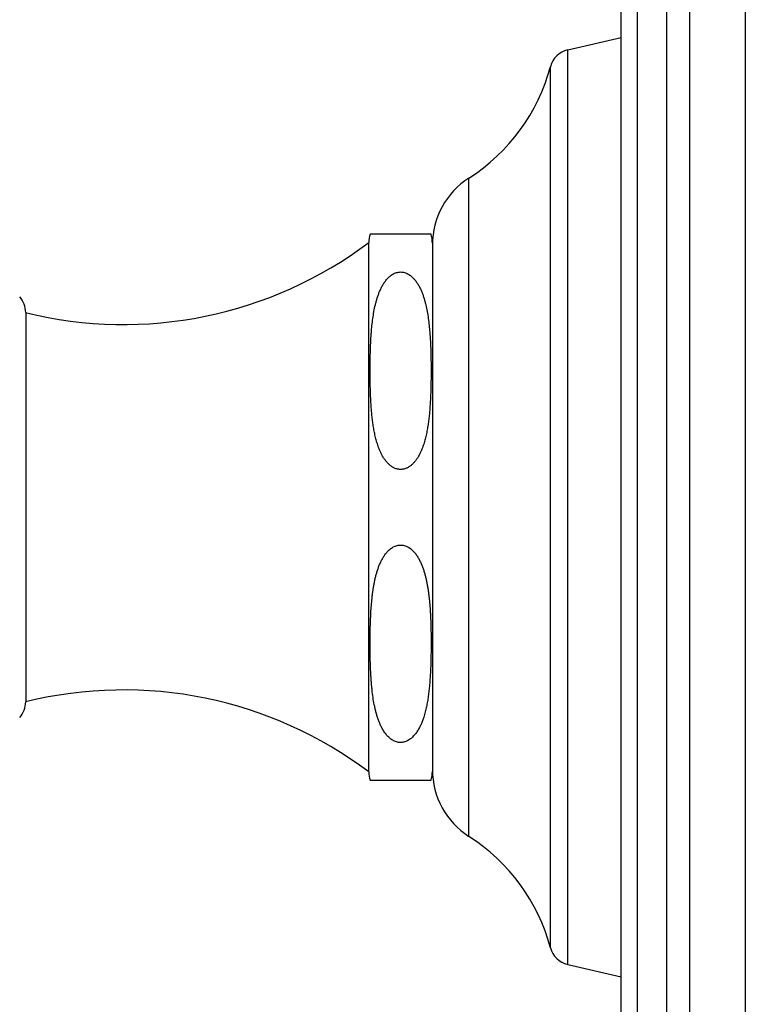
# Model space of a CAD drawing. Units: inches. Extents: x 8.85 to 12.57, y 5.56 to 12.46.
# Drawn here: x 10.74 to 12.57, y 7.96 to 10.44 of the extents above; entities that cross this region are included whole.
import ezdxf

# ---------------------------------------------------------------- set-up
doc = ezdxf.new("R2010")
doc.units = ezdxf.units.IN
doc.header["$LTSCALE"] = 1.21
doc.header["$MEASUREMENT"] = 0
doc.layers.get('0').update_dxf_attribs({"linetype": 'CONTINUOUS'})

msp = doc.modelspace()

# ---------------------------------------------------------------- linework, layer by layer
at = {"color": 9, "linetype": 'CONTINUOUS'}
for p, q in [((12.432, 5.9579), (12.432, 12.4579)), ((12.374, 5.9963), (12.374, 12.4194)), ((12.3004, 6.0657), (12.3004, 12.3501)), ((12.1244, 8.0566), (12.1244, 10.3592)), ((12.0807, 8.0988), (12.0807, 10.317)), ((11.8757, 8.379), (11.8757, 10.0368))]:
    msp.add_line(p, q, dxfattribs=at)
at = {"color": 7, "linetype": 'CONTINUOUS'}
for p, q in [((12.5715, 12.4579), (12.5715, 5.9579)), ((12.2585, 6.125), (12.2585, 12.2907)), ((12.1244, 10.3592), (12.2585, 10.3904)), ((11.7803, 9.8954), (11.6267, 9.8954)), ((11.6235, 8.5414), (11.6235, 9.8744)), ((11.7835, 9.8729), (11.7835, 8.5429)), ((10.7595, 9.6979), (10.7595, 8.7179)), ((11.6267, 8.5204), (11.7803, 8.5204)), ((12.1244, 8.0566), (12.2585, 8.0254))]:
    msp.add_line(p, q, dxfattribs=at)
for centre, radius, start, end in [((12.1377, 10.3018), 0.059, 103.0807, 165.0168), ((11.617, 10.4411), 0.48, 302.6081, 345.0168), ((11.9835, 9.8683), 0.2, 122.6081, 180), ((11.7035, 9.8729), 0.08, 163.6652, 178.9256), ((11.7035, 9.8729), 0.08, 0, 16.3348), ((11.0058, 10.6949), 1.027, 256.12, 306.9709), ((10.6995, 9.6979), 0.06, 0, 41.5385), ((11.0058, 7.7209), 1.027, 53.0291, 103.88), ((10.6995, 8.7179), 0.06, 318.4615, 360), ((11.7035, 8.5429), 0.08, 181.0744, 196.3348), ((11.7035, 8.5429), 0.08, 343.6652, 360), ((11.9835, 8.5475), 0.2, 180, 237.3919), ((11.617, 7.9747), 0.48, 14.9832, 57.3919), ((12.1377, 8.114), 0.059, 194.9832, 256.9193)]:
    msp.add_arc(centre, radius, start, end, dxfattribs=at)
for points, knots in [([(11.6279, 9.6125), (11.6281, 9.6184), (11.6285, 9.6272), (11.6292, 9.6389), (11.6301, 9.6506), (11.6314, 9.6653), (11.6335, 9.6828), (11.6363, 9.7002), (11.6392, 9.7147), (11.6422, 9.7262), (11.6446, 9.7347), (11.6475, 9.7432), (11.6507, 9.7515), (11.6544, 9.7598), (11.6587, 9.7678), (11.6637, 9.7755), (11.6684, 9.7816), (11.6727, 9.7861), (11.6774, 9.7904), (11.6827, 9.7942), (11.6885, 9.7971), (11.6932, 9.7988), (11.6981, 9.7999), (11.7032, 9.8003), (11.7083, 9.8), (11.7132, 9.799), (11.718, 9.7973), (11.7238, 9.7944), (11.7292, 9.7907), (11.7339, 9.7864), (11.7382, 9.7819), (11.743, 9.7759), (11.748, 9.7682), (11.7516, 9.7615), (11.7542, 9.7561), (11.7566, 9.7506), (11.7593, 9.7436), (11.7622, 9.7352), (11.7647, 9.7266), (11.7676, 9.7152), (11.7706, 9.7007), (11.7734, 9.6832), (11.7755, 9.6657), (11.7768, 9.6511), (11.7777, 9.6393), (11.7784, 9.6276), (11.7791, 9.613), (11.7797, 9.5953), (11.7801, 9.5777), (11.7802, 9.563), (11.7803, 9.5513), (11.7802, 9.5396), (11.7801, 9.5249), (11.7796, 9.5014), (11.7789, 9.4838), (11.7782, 9.472)], [0, 0, 0, 0, 0.030628, 0.045945, 0.061265, 0.091915, 0.12259, 0.153304, 0.184082, 0.199511, 0.214974, 0.230483, 0.246052, 0.261701, 0.277458, 0.29336, 0.309466, 0.317621, 0.32586, 0.342619, 0.351178, 0.359852, 0.368622, 0.37745, 0.386282, 0.39506, 0.403745, 0.412317, 0.429098, 0.437347, 0.445511, 0.461628, 0.47754, 0.493304, 0.501143, 0.508959, 0.524532, 0.540044, 0.555509, 0.570939, 0.601721, 0.632436, 0.663111, 0.693762, 0.709082, 0.724399, 0.755027, 0.78565, 0.816271, 0.84689, 0.8622, 0.877509, 0.908128, 0.938749, 1, 1, 1, 1]), ([(11.7617, 9.3668), (11.7603, 9.3626), (11.7573, 9.3542), (11.7528, 9.344), (11.7485, 9.3361), (11.7449, 9.3303), (11.7409, 9.3247), (11.7364, 9.3194), (11.7314, 9.3144), (11.7267, 9.3108), (11.7226, 9.3083), (11.7193, 9.3066), (11.7159, 9.3052), (11.7123, 9.3041), (11.7086, 9.3034), (11.7048, 9.3031), (11.7011, 9.3031), (11.6973, 9.3036), (11.6936, 9.3044), (11.6901, 9.3056), (11.6867, 9.3071), (11.6824, 9.3094), (11.6775, 9.3128), (11.6723, 9.3175), (11.6676, 9.3227), (11.6641, 9.3273), (11.6616, 9.3311), (11.6591, 9.3349), (11.6553, 9.3418), (11.6505, 9.3519), (11.6459, 9.3645), (11.6421, 9.3772), (11.6389, 9.39), (11.6363, 9.4029), (11.6342, 9.4159), (11.6325, 9.429), (11.631, 9.442), (11.6299, 9.4551), (11.629, 9.4682), (11.628, 9.4857), (11.6274, 9.5032), (11.627, 9.5207), (11.6268, 9.5338), (11.6267, 9.5469), (11.6267, 9.56), (11.6268, 9.5731), (11.627, 9.5863), (11.6274, 9.5994), (11.6277, 9.6081), (11.6279, 9.6125)], [0, 0, 0, 0, 0.03088, 0.061977, 0.077647, 0.093424, 0.109336, 0.12542, 0.141723, 0.158302, 0.166716, 0.175217, 0.183805, 0.192474, 0.201208, 0.209984, 0.218772, 0.22754, 0.236258, 0.244905, 0.253469, 0.261946, 0.278636, 0.295032, 0.31119, 0.327159, 0.335087, 0.342983, 0.358689, 0.389836, 0.420749, 0.451507, 0.482162, 0.512747, 0.543283, 0.573787, 0.604267, 0.634731, 0.665185, 0.695632, 0.756511, 0.786948, 0.817383, 0.847818, 0.878252, 0.908687, 0.939124, 0.969561, 1, 1, 1, 1]), ([(11.7782, 9.472), (11.7779, 9.4676), (11.7773, 9.4588), (11.7764, 9.4477), (11.7756, 9.4389), (11.7746, 9.43), (11.7735, 9.4212), (11.7722, 9.4124), (11.7711, 9.4058), (11.7699, 9.3993), (11.7686, 9.3927), (11.7671, 9.3862), (11.7649, 9.3775), (11.7631, 9.3711), (11.7617, 9.3668)], [0, 0, 0, 0, 0.12461, 0.24926, 0.311607, 0.373973, 0.498771, 0.561215, 0.623698, 0.686228, 0.748815, 0.811475, 0.874223, 1, 1, 1, 1]), ([(11.6278, 8.8036), (11.6276, 8.8095), (11.6272, 8.8215), (11.6269, 8.8365), (11.6268, 8.8484), (11.6267, 8.8604), (11.6267, 8.8723), (11.6268, 8.8843), (11.627, 8.8963), (11.6273, 8.9112), (11.6279, 8.9262), (11.6285, 8.9381), (11.6291, 8.9501), (11.6302, 8.965), (11.6317, 8.9799), (11.6331, 8.9918), (11.6344, 9.0007), (11.6358, 9.0096), (11.6374, 9.0184), (11.6393, 9.0273), (11.6415, 9.0361), (11.6439, 9.0448), (11.6467, 9.0534), (11.6493, 9.0605), (11.6517, 9.0662), (11.6536, 9.0703), (11.6556, 9.0745), (11.6586, 9.0799), (11.6626, 9.0865), (11.6674, 9.0928), (11.6716, 9.0975), (11.6751, 9.1008), (11.6789, 9.1039), (11.6829, 9.1067), (11.6873, 9.1091), (11.6921, 9.111), (11.697, 9.1122), (11.7022, 9.1128), (11.7074, 9.1126), (11.7124, 9.1117), (11.7173, 9.1101), (11.7219, 9.1079), (11.7261, 9.1054), (11.7313, 9.1015), (11.7371, 9.0959), (11.743, 9.0885), (11.7481, 9.0806), (11.7524, 9.0725), (11.7562, 9.0641), (11.7595, 9.0556), (11.7624, 9.047), (11.7649, 9.0383), (11.7671, 9.0295), (11.7691, 9.0207), (11.7708, 9.0118), (11.7723, 9.0029), (11.7735, 8.994), (11.7747, 8.9851), (11.7757, 8.9762), (11.7768, 8.9643), (11.7777, 8.9523), (11.7784, 8.9404), (11.779, 8.9284), (11.7796, 8.9135), (11.7799, 8.9015), (11.78, 8.8955)], [0, 0, 0, 0, 0.030633, 0.061264, 0.076579, 0.091894, 0.122523, 0.137838, 0.153153, 0.183784, 0.214418, 0.229737, 0.245058, 0.275708, 0.306374, 0.321717, 0.33707, 0.352434, 0.367813, 0.383212, 0.398636, 0.414093, 0.429594, 0.445151, 0.452957, 0.460785, 0.468639, 0.476523, 0.492397, 0.508465, 0.516598, 0.524812, 0.533118, 0.541531, 0.550062, 0.55871, 0.567464, 0.576286, 0.585125, 0.593919, 0.602623, 0.611214, 0.619685, 0.628043, 0.644463, 0.66059, 0.676508, 0.692274, 0.707929, 0.723503, 0.739017, 0.754483, 0.769915, 0.78532, 0.800704, 0.816071, 0.831426, 0.846772, 0.862109, 0.877441, 0.908093, 0.923414, 0.938734, 0.969369, 1, 1, 1, 1]), ([(11.78, 8.8955), (11.7801, 8.891), (11.7802, 8.8819), (11.7803, 8.8684), (11.7802, 8.8548), (11.7801, 8.8412), (11.7799, 8.8276), (11.7795, 8.814), (11.779, 8.8004), (11.7781, 8.7823), (11.777, 8.7665), (11.7757, 8.7529), (11.7748, 8.7439), (11.7736, 8.7349), (11.7723, 8.7259), (11.7712, 8.7192), (11.77, 8.7125), (11.7687, 8.7058), (11.7672, 8.6991), (11.765, 8.6902), (11.7631, 8.6836), (11.7617, 8.6793)], [0, 0, 0, 0, 0.062385, 0.12477, 0.187154, 0.249539, 0.311925, 0.374316, 0.436711, 0.499115, 0.623965, 0.655194, 0.686433, 0.748942, 0.780219, 0.811515, 0.842835, 0.874183, 0.905568, 0.936998, 1, 1, 1, 1]), ([(11.7617, 8.6793), (11.7607, 8.6763), (11.7587, 8.6703), (11.7551, 8.6615), (11.751, 8.6529), (11.7462, 8.6445), (11.7415, 8.6379), (11.7373, 8.6329), (11.7338, 8.6293), (11.7301, 8.6259), (11.726, 8.6229), (11.7216, 8.6202), (11.7168, 8.618), (11.7117, 8.6164), (11.7064, 8.6156), (11.701, 8.6155), (11.6957, 8.6163), (11.6906, 8.6178), (11.6858, 8.62), (11.6813, 8.6226), (11.6759, 8.6266), (11.6699, 8.6324), (11.6638, 8.6401), (11.6585, 8.6483), (11.6548, 8.6554), (11.6521, 8.6612), (11.6496, 8.667), (11.6468, 8.6744), (11.6439, 8.6834), (11.6414, 8.6924), (11.6392, 8.7016), (11.6366, 8.7138), (11.634, 8.7292), (11.6321, 8.7446), (11.6308, 8.757), (11.63, 8.7663), (11.6293, 8.7756), (11.6285, 8.788), (11.6281, 8.7974), (11.6278, 8.8036)], [0, 0, 0, 0, 0.030534, 0.061205, 0.092058, 0.123163, 0.154619, 0.17053, 0.186589, 0.202823, 0.219262, 0.235931, 0.252843, 0.269985, 0.287299, 0.304681, 0.322006, 0.339166, 0.3561, 0.37279, 0.389248, 0.421549, 0.453255, 0.484537, 0.515517, 0.530923, 0.546283, 0.576886, 0.607372, 0.637769, 0.668098, 0.698377, 0.758823, 0.819177, 0.849333, 0.879479, 0.909617, 0.939749, 1, 1, 1, 1])]:
    msp.add_open_spline(points, degree=3, knots=knots, dxfattribs=at)

doc.saveas('drawing.dxf')
